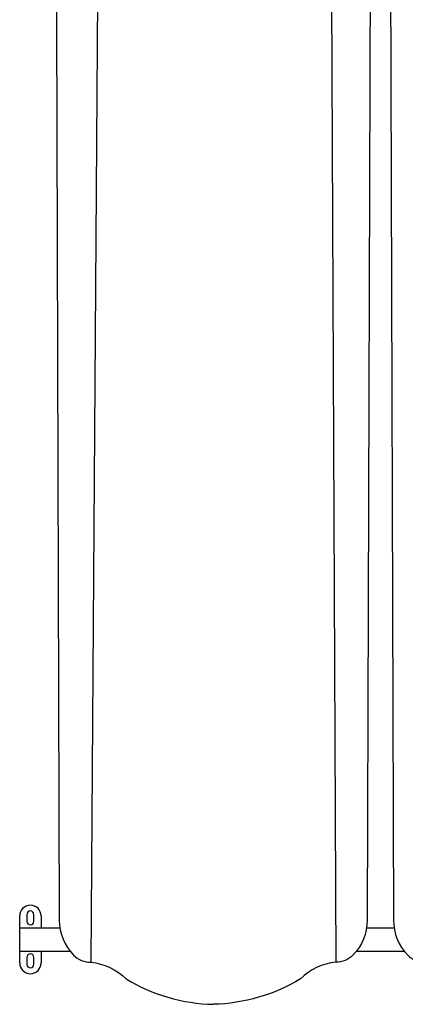
# Model space of a CAD drawing. Units: inches. Extents: x 28646.2 to 28657.5, y 1643.9 to 1654.5.
# Drawn here: x 28649.7 to 28650.4, y 1646 to 1647.7 of the extents above; entities that cross this region are included whole.
import ezdxf

# ---------------------------------------------------------------- set-up
doc = ezdxf.new("R2010")
doc.units = ezdxf.units.IN
doc.header["$MEASUREMENT"] = 0
doc.layers.add('Capa1', color=3, linetype='Continuous')

msp = doc.modelspace()

# ---------------------------------------------------------------- linework, layer by layer
at = {"layer": 'Capa1'}
for p, q in [((28649.8781, 1648.8685, -0.0011), (28649.8587, 1646.0808, 0.034)), ((28650.268, 1648.8685, -0.0011), (28650.2804, 1646.0808, 0.034)), ((28649.7361, 1646.1401, -0.0011), (28649.7361, 1646.1606, -0.0011)), ((28649.7486, 1646.1631, -0.0011), (28649.7486, 1646.1511, -0.0011)), ((28649.7606, 1646.1511, -0.0011), (28649.7606, 1646.1631, -0.0011)), ((28649.7731, 1646.1606, -0.0011), (28649.7731, 1646.1401, -0.0011)), ((28649.7361, 1646.1401, -0.0011), (28649.8055, 1646.1401, -0.0011)), ((28649.7361, 1646.1001, -0.0011), (28649.7361, 1646.1401, -0.0011)), ((28650.3337, 1646.1401, -0.0011), (28650.3809, 1646.1401, -0.0011)), ((28649.7361, 1646.0796, -0.0011), (28649.7361, 1646.1001, -0.0011)), ((28649.7361, 1646.1001, -0.0011), (28649.8228, 1646.1001, -0.0011)), ((28649.7486, 1646.0891, -0.0011), (28649.7486, 1646.0771, -0.0011)), ((28649.7606, 1646.0771, -0.0011), (28649.7606, 1646.0891, -0.0011)), ((28649.7731, 1646.1001, -0.0011), (28649.7731, 1646.0796, -0.0011)), ((28650.3164, 1646.1001, -0.0011), (28650.3982, 1646.1001, -0.0011))]:
    msp.add_line(p, q, dxfattribs=at)
at = {"layer": 'Capa1', "elevation": 0.034}
for points in [[(28649.796, 1648.8685), (28649.8044, 1646.1534, 0.193821), (28649.829, 1646.093, 0.20916), (28649.8587, 1646.0808, -0.172864), (28649.9193, 1646.0524, 0.132385), (28650.0696, 1646.0084)], [(28650.3431, 1648.8687), (28650.3347, 1646.1534, -0.193821), (28650.3102, 1646.093, -0.20916), (28650.2804, 1646.0808, 0.172864), (28650.2198, 1646.0524, -0.132385), (28650.0696, 1646.0084)], [(28650.3715, 1648.8685), (28650.3799, 1646.1534, 0.193821), (28650.4044, 1646.093, 0.20916), (28650.4342, 1646.0808, -0.172864), (28650.4948, 1646.0524, 0.132385), (28650.645, 1646.0084)]]:
    msp.add_lwpolyline(points, format="xyb", dxfattribs=at)
at = {"layer": 'Capa1'}
for centre, radius, start, end in [((28649.7546, 1646.1606, -0.0011), 0.0185, 0, 180), ((28649.7546, 1646.1631, -0.0011), 0.006, 0, 180), ((28649.7546, 1646.1511, -0.0011), 0.006, 180, 0), ((28649.7546, 1646.0891, -0.0011), 0.006, 0, 180), ((28649.7546, 1646.0796, -0.0011), 0.0185, 180, 0), ((28649.7546, 1646.0771, -0.0011), 0.006, 180, 0)]:
    msp.add_arc(centre, radius, start, end, dxfattribs=at)

doc.saveas('drawing.dxf')
